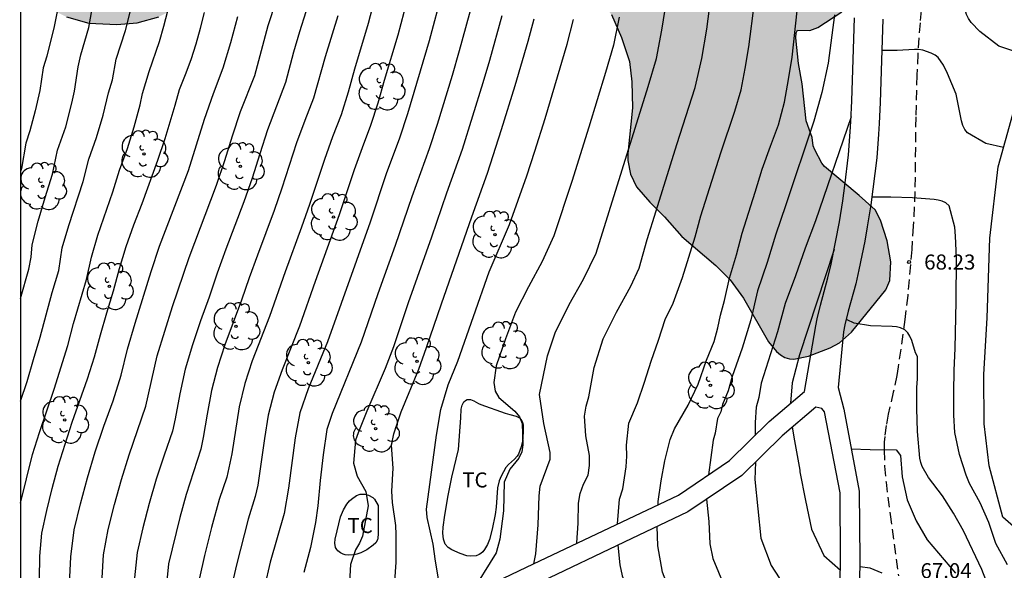
# Model space of a CAD drawing. Units: metres. Extents: x 582044 to 582394, y 4795539 to 4795791.
# Drawn here: x 582044 to 582093, y 4795682 to 4795709 of the extents above; entities that cross this region are included whole.
import ezdxf

# ---------------------------------------------------------------- set-up
doc = ezdxf.new("R2010")
doc.units = ezdxf.units.M
doc.linetypes.add('TRAZOS_NORMALES', pattern=[0.75, 0.5, -0.25])
for name, color, linetype in [('010106', 9, 'Continuous'), ('020104', 34, 'Continuous'), ('020204', 9, 'Continuous'), ('020308', 9, 'Continuous'), ('060128', 7, 'TRAZOS_NORMALES'), ('070104', 3, 'Continuous'), ('100106', 63, 'Continuous'), ('100107', 3, 'Continuous'), ('100202', 3, 'Continuous'), ('100301', 7, 'Continuous'), ('990504', 63, 'Continuous')]:
    doc.layers.add(name, color=color, linetype=linetype)
doc.layers.add('020105', color=24, linetype='Continuous', lineweight=30)
doc.styles.add('ARIAL', font='ARIAL.TTF', dxfattribs={"height": 1})

# ---------------------------------------------------------------- blocks, each defined once
blk = doc.blocks.new('ARBOL')
blk.add_circle((0, 0), 0.0587)
for centre, radius, start, end in [((-0.28, 0.855), 0.3, 359.2878, 173.6078), ((0.097, 0.97), 0.21, 23.1565, 160.4665), ((0.438, 0.881), 0.24, 301.578, 139.328), ((-0.564, 0.381), 0.532, 92.28, 254.58), ((0.656, 0.288), 0.443, 319.8556, 114.7656), ((-0.091, 0.321), 0.12, 119.14, 310.56), ((0.819, -0.249), 0.383, 235.5275, 62.0275), ((-0.556, -0.339), 0.555, 142.64, 266.54), ((-0.039, -0.384), 0.21, 189.64, 323.88), ((-0.301, -0.676), 0.45, 213.78, 295.32), ((0.299, -0.624), 0.532, 224.67, 0.24)]:
    blk.add_arc(centre, radius, start, end)
blk = doc.blocks.new('COTAPU')
blk.add_circle((0, 0), 0.075)

msp = doc.modelspace()

# ---------------------------------------------------------------- hatches: boundary and pattern name
at = {"layer": '990504'}
msp.add_hatch(color=256, dxfattribs=at).paths.add_polyline_path([(582075.946, 4795729.188), (582074.686, 4795728.824), (582073.556, 4795728.602), (582073.06, 4795728.556), (582070.422, 4795728.982), (582069.224, 4795729.106), (582068.006, 4795729.074), (582066.822, 4795728.91), (582065.704, 4795728.658), (582064.7, 4795728.318), (582062.904, 4795727.51), (582061.892, 4795727.01), (582060.88, 4795726.474), (582060.038, 4795725.938), (582057.402, 4795723.798), (582055.986, 4795722.466), (582055.172, 4795721.814), (582054.28, 4795721.218), (582053.719, 4795720.994), (582051.523, 4795720.458), (582049.611, 4795719.786), (582048.447, 4795719.554), (582047.365, 4795719.538), (582046.163, 4795719.621), (582045.749, 4795719.747), (582045.587, 4795719.851), (582045.417, 4795720.071), (582045.295, 4795720.469), (582045.185, 4795721.486), (582045.177, 4795723.812), (582045.061, 4795724.834), (582044.891, 4795725.466), (582044.773, 4795725.748), (582044.453, 4795726.234), (582044.196, 4795726.464), (582044.196, 4795710.424), (582045.423, 4795709.991), (582046.488, 4795709.471), (582047.61, 4795709.159), (582049, 4795709.093), (582050.02, 4795709.165), (582051.1, 4795709.479), (582051.54, 4795709.701), (582052.314, 4795710.363), (582053.276, 4795711.097), (582054.36, 4795711.683), (582055.484, 4795712.039), (582056.682, 4795712.199), (582057.806, 4795712.214), (582058.976, 4795712.006), (582060.086, 4795711.654), (582061.094, 4795711.146), (582062.08, 4795710.55), (582063.132, 4795710.156), (582064.174, 4795710.066), (582064.746, 4795710.152), (582065.82, 4795710.578), (582067.076, 4795711.44), (582068.254, 4795711.82), (582069.33, 4795712.038), (582070.024, 4795712.096), (582070.666, 4795712.012), (582071.262, 4795711.806), (582072.062, 4795711.318), (582072.874, 4795710.636), (582073.678, 4795709.584), (582074.186, 4795708.438), (582074.574, 4795707.25), (582074.702, 4795706.226), (582074.73, 4795704.936), (582074.506, 4795702.66), (582074.506, 4795702.312), (582074.629, 4795701.63), (582074.929, 4795701.002), (582075.597, 4795700.23), (582076.327, 4795699.5), (582077.189, 4795698.522), (582078.895, 4795697.07), (582079.611, 4795696.356), (582080.277, 4795695.448), (582081.525, 4795693.265), (582081.913, 4795692.793), (582082.121, 4795692.621), (582082.337, 4795692.497), (582082.561, 4795692.427), (582082.789, 4795692.409), (582083.515, 4795692.56), (582084.591, 4795692.968), (582085.063, 4795693.218), (582085.651, 4795693.748), (582087.377, 4795695.862), (582087.567, 4795696.324), (582087.625, 4795697.266), (582087.431, 4795698.312), (582087.105, 4795699.33), (582086.845, 4795699.844), (582086.035, 4795700.572), (582084.317, 4795702.01), (582084.177, 4795702.184), (582083.823, 4795702.836), (582083.747, 4795703.034), (582083.691, 4795703.462), (582083.393, 4795704.282), (582083.193, 4795706.132), (582083.013, 4795707.152), (582082.873, 4795708.43), (582082.893, 4795708.674), (582082.967, 4795708.806), (582083.577, 4795708.798), (582083.987, 4795708.936), (582085.177, 4795709.72), (582085.629, 4795710.14), (582085.751, 4795710.298), (582086.139, 4795711.206), (582086.615, 4795712.102), (582087.245, 4795713.086), (582087.799, 4795714.096), (582088.297, 4795715.142), (582088.489, 4795716.522), (582088.427, 4795717.67), (582087.832, 4795720.962), (582087.684, 4795722.222), (582087.49, 4795723.214), (582087.142, 4795724.433), (582086.686, 4795725.589), (582086.544, 4795725.849), (582086.384, 4795726.041), (582086.188, 4795726.183), (582085.964, 4795726.281), (582084.502, 4795726.423), (582084.24, 4795726.49), (582084.036, 4795726.598), (582083.89, 4795726.748), (582083.698, 4795727.131), (582083.3, 4795728.177), (582083.022, 4795729.159), (582082.634, 4795730.259), (582082.328, 4795731.279), (582082.028, 4795732.533), (582081.838, 4795733.541), (582081.508, 4795735.845), (582081.302, 4795736.825), (582080.95, 4795738.007), (582080.106, 4795740.173), (582079.6, 4795741.239), (582079.33, 4795741.671), (582079.002, 4795741.975), (582078.524, 4795742.153), (582078.264, 4795742.139), (582078.048, 4795742.037), (582077.842, 4795741.865), (582076.478, 4795740.197), (582075.87, 4795739.737), (582073.934, 4795738.405), (582073.16, 4795737.599), (582072.584, 4795736.637), (582072.46, 4795736.231), (582072.438, 4795735.817), (582072.484, 4795735.531), (582072.584, 4795735.268), (582073.274, 4795734.384), (582074.024, 4795733.694), (582075.962, 4795732.326), (582076.254, 4795732.024), (582076.35, 4795731.842), (582076.48, 4795731.32), (582076.618, 4795730.334), (582076.594, 4795729.798), (582076.512, 4795729.592), (582076.37, 4795729.426)])

# ---------------------------------------------------------------- linework, layer by layer
at = {"layer": '010106', "flags": 128}
msp.add_lwpolyline([(582044.192, 4795540.194), (582394.182, 4795540.186), (582394.187, 4795790.179), (582044.197, 4795790.187)], close=True, dxfattribs=at)
at = {"layer": '020104', "flags": 128}
for points, elevation in [([(582044.195, 4795690.312), (582044.532, 4795691.287), (582044.839, 4795692.397), (582045.175, 4795693.499), (582045.778, 4795695.722), (582046.113, 4795696.824), (582046.279, 4795697.964), (582046.598, 4795699.071), (582047.324, 4795701.257), (582047.606, 4795702.373), (582047.991, 4795703.459), (582048.318, 4795704.563), (582048.59, 4795705.682), (582048.784, 4795706.324), (582048.971, 4795707.362), (582049.429, 4795708.79), (582049.799, 4795710.242), (582049.606, 4795713.442), (582049.054, 4795716.02), (582048.169, 4795718.413), (582046.603, 4795720.96), (582045.722, 4795722.163), (582045.176, 4795722.676), (582044.196, 4795723.873)], 56.5), ([(582044.195, 4795695.425), (582044.616, 4795696.888), (582044.729, 4795697.49), (582044.776, 4795698.101), (582045.071, 4795699.289), (582045.422, 4795700.463), (582045.797, 4795701.629), (582046.039, 4795702.829), (582046.45, 4795703.983), (582046.76, 4795705.167), (582046.89, 4795705.766), (582047.069, 4795706.977), (582047.21, 4795707.573), (582047.61, 4795708.938), (582047.876, 4795710.446), (582047.876, 4795711.161), (582047.381, 4795715.503), (582046.198, 4795718.059), (582044.196, 4795721.016)], 56), ([(582044.196, 4795718.501), (582044.492, 4795718.059), (582045.455, 4795716.108), (582046.143, 4795713.442), (582046.211, 4795710.691), (582045.867, 4795708.99), (582045.509, 4795707.505), (582045.32, 4795706.932), (582045.152, 4795705.801), (582044.932, 4795704.784), (582044.656, 4795703.793), (582044.452, 4795703.181), (582044.24, 4795701.91), (582044.195, 4795701.759)], 55.5), ([(582094.516, 4795707.513), (582093.011, 4795708.007), (582092.059, 4795708.739), (582091.624, 4795709.192), (582091.502, 4795709.38), (582091.402, 4795709.59), (582091.329, 4795709.822), (582091.002, 4795711.194), (582090.781, 4795712.257), (582090.608, 4795713.34), (582090.546, 4795713.978), (582090.388, 4795714.156), (582090.191, 4795714.234), (582089.976, 4795714.244), (582089.775, 4795714.224), (582087.516, 4795714.124)], 69.5), ([(582071.956, 4795683.244), (582072.025, 4795684.233), (582072.037, 4795685.224), (582072.118, 4795685.713), (582072.284, 4795686.181), (582072.521, 4795686.616), (582072.59, 4795687.107), (582072.591, 4795687.603), (582072.407, 4795688.577), (582072.336, 4795689.566), (582072.413, 4795690.056), (582072.552, 4795690.532), (582072.823, 4795691.995), (582073.272, 4795693.412), (582073.928, 4795694.746), (582074.645, 4795696.049), (582075.059, 4795696.95), (582075.469, 4795698.378), (582075.904, 4795699.8), (582076.94, 4795703.113), (582077.858, 4795705.942), (582078.193, 4795707.391), (582078.441, 4795708.858), (582078.761, 4795711.316)], 64.5), ([(582063.622, 4795710.832), (582063.027, 4795708.554), (582062.341, 4795706.301), (582062.017, 4795705.169), (582061.661, 4795704.047), (582061.242, 4795702.946), (582060.844, 4795701.838), (582060.103, 4795699.602), (582058.902, 4795696.279), (582058.123, 4795694.056), (582057.25, 4795691.869), (582056.851, 4795690.761), (582056.557, 4795689.621), (582056.372, 4795688.459), (582056.035, 4795686.127), (582055.899, 4795685.555), (582055.547, 4795684.432), (582054.97, 4795682.148), (582054.704, 4795681.001)], 60.5), ([(582065.235, 4795710.724), (582064.587, 4795708.273), (582063.498, 4795704.631), (582063.107, 4795703.425), (582062.447, 4795701.642), (582061.639, 4795699.239), (582059.511, 4795693.27), (582058.554, 4795690.923), (582058.135, 4795689.727), (582057.893, 4795688.483), (582057.561, 4795685.97), (582057.358, 4795684.719), (582056.644, 4795682.287), (582056.364, 4795681.051)], 61), ([(582048.19, 4795680.075), (582048.341, 4795682.645), (582048.574, 4795683.91), (582048.888, 4795685.158), (582049.232, 4795686.399), (582049.611, 4795687.629), (582050.451, 4795690.063), (582051.021, 4795692.574), (582051.388, 4795693.808), (582051.781, 4795695.033), (582052.604, 4795697.473), (582053.975, 4795701.083), (582054.384, 4795702.304), (582054.765, 4795703.534), (582055.178, 4795704.753), (582055.883, 4795706.55), (582056.55, 4795709.037), (582056.951, 4795710.26)], 58.5), ([(582066.758, 4795710.247), (582066.088, 4795707.781), (582065.728, 4795706.555), (582064.984, 4795704.111), (582064.586, 4795702.897), (582063.716, 4795700.494), (582062.894, 4795698.074), (582062.032, 4795695.668), (582061.199, 4795693.252), (582059.751, 4795689.703), (582059.484, 4795688.894), (582059.29, 4795687.631), (582059.146, 4795686.361), (582059.028, 4795685.089), (582058.908, 4795684.262), (582058.658, 4795683.009), (582058.326, 4795681.775)], 61.5), ([(582069.814, 4795682.204), (582069.903, 4795682.7), (582070.025, 4795684.144), (582070.068, 4795685.594), (582070.131, 4795686.073), (582070.62, 4795687.427), (582070.62, 4795687.757), (582070.315, 4795689.206), (582070.094, 4795690.639), (582070.483, 4795692.567), (582070.868, 4795693.721), (582071.578, 4795695.124), (582072.288, 4795696.388), (582072.911, 4795697.697), (582075.516, 4795705.998), (582075.923, 4795707.39), (582076.199, 4795708.813), (582076.429, 4795710.245)], 64), ([(582044.195, 4795685.228), (582044.797, 4795687.656), (582045.134, 4795688.747), (582045.877, 4795690.905), (582046.548, 4795693.085), (582046.843, 4795694.188), (582047.483, 4795696.379), (582047.732, 4795697.49), (582048.046, 4795698.588), (582048.798, 4795700.742), (582049.138, 4795701.829), (582049.525, 4795702.903), (582049.87, 4795703.99), (582050.169, 4795705.092), (582050.279, 4795705.65), (582050.614, 4795706.741), (582051.127, 4795708.244), (582051.346, 4795709.007), (582051.544, 4795709.776)], 57), ([(582046.577, 4795679.874), (582046.702, 4795682.56), (582046.875, 4795683.893), (582047.187, 4795685.199), (582047.54, 4795686.497), (582047.928, 4795687.784), (582048.352, 4795689.059), (582048.815, 4795690.321), (582049.224, 4795691.602), (582049.538, 4795692.909), (582049.911, 4795694.2), (582050.708, 4795696.768), (582051.126, 4795698.046), (582052.569, 4795701.811), (582053.38, 4795704.375), (582053.822, 4795705.644), (582054.314, 4795706.928), (582054.684, 4795708.184), (582055.031, 4795709.483)], 58), ([(582058.437, 4795709.718), (582058.112, 4795708.723), (582057.821, 4795707.717), (582057.414, 4795706.2), (582056.527, 4795703.838), (582056.131, 4795702.639), (582055.755, 4795701.434), (582055.339, 4795700.243), (582054.442, 4795697.883), (582054.012, 4795696.696), (582053.609, 4795695.501), (582053.176, 4795694.315), (582052.776, 4795693.118), (582052.418, 4795691.908), (582052.147, 4795690.675), (582051.915, 4795689.434), (582051.774, 4795688.819), (582051.359, 4795687.627), (582050.965, 4795686.428), (582050.616, 4795685.215), (582050.303, 4795683.993), (582050.011, 4795682.765), (582049.879, 4795681.511)], 59), ([(582060.023, 4795709.528), (582059.393, 4795707.48), (582058.815, 4795705.417), (582058.383, 4795704.31), (582057.974, 4795703.194), (582057.241, 4795700.932), (582056.851, 4795699.81), (582056.016, 4795697.584), (582055.607, 4795696.468), (582055.226, 4795695.342), (582054.395, 4795693.115), (582054.028, 4795691.985), (582053.72, 4795690.837), (582053.506, 4795689.668), (582053.313, 4795688.495), (582053.197, 4795687.912), (582052.456, 4795685.654), (582052.143, 4795684.507), (582051.577, 4795682.198), (582051.47, 4795681.015)], 59.5), ([(582068.218, 4795709.525), (582067.592, 4795707.295), (582067.267, 4795706.183), (582066.234, 4795702.865), (582065.455, 4795700.684), (582064.703, 4795698.492), (582063.542, 4795695.216), (582062.798, 4795693.022), (582062.389, 4795691.938), (582061.481, 4795689.807), (582061.042, 4795688.735), (582060.917, 4795688.369), (582060.818, 4795687.216), (582060.991, 4795686.575), (582061.431, 4795685.806), (582061.543, 4795685.089), (582061.26, 4795683.584), (582061.112, 4795683.227), (582060.908, 4795682.899), (582060.654, 4795682.17), (582060.59, 4795681.013)], 62), ([(582074.072, 4795709.453), (582073.785, 4795708.061), (582073.385, 4795706.696), (582072.56, 4795703.974), (582071.703, 4795701.261), (582070.811, 4795698.562), (582070.223, 4795697.268), (582069.544, 4795696.018), (582068.89, 4795694.755), (582068.39, 4795693.424), (582067.933, 4795692.077), (582067.814, 4795691.247), (582067.871, 4795690.806), (582068.054, 4795690.5), (582068.867, 4795689.811), (582069.093, 4795689.536), (582069.226, 4795689.205), (582069.265, 4795688.14), (582069.216, 4795687.788), (582069.056, 4795687.47), (582068.61, 4795686.917), (582068.327, 4795686.266), (582068.291, 4795684.845), (582068.106, 4795683.435), (582067.934, 4795682.747), (582066.652, 4795680.699)], 63.5), ([(582076.004, 4795685.149), (582076.012, 4795685.317), (582076.166, 4795686.345), (582076.344, 4795687.337), (582076.616, 4795688.403), (582076.826, 4795688.929), (582077.504, 4795690.113), (582078.01, 4795691.167), (582078.426, 4795692.353), (582078.798, 4795693.285), (582078.985, 4795693.969), (582079.123, 4795694.601), (582079.324, 4795695.334), (582079.564, 4795696.452), (582079.918, 4795697.604), (582080.204, 4795698.686), (582080.86, 4795700.724), (582081.206, 4795701.872), (582081.614, 4795703.02), (582082.022, 4795704.08), (582082.312, 4795705.22), (582082.514, 4795706.346), (582082.692, 4795707.456), (582082.954, 4795709.764)], 65.5), ([(582084.818, 4795709.566), (582084.501, 4795707.157), (582084.177, 4795705.707), (582083.781, 4795704.275), (582082.372, 4795700.045), (582081.878, 4795698.644), (582081.443, 4795697.223), (582080.976, 4795695.812), (582080.631, 4795694.369), (582080.203, 4795692.949), (582079.711, 4795691.547), (582079.513, 4795690.832), (582079.225, 4795690.147), (582079.137, 4795689.786), (582078.971, 4795689.454), (582078.853, 4795688.722), (582078.754, 4795688.363), (582078.516, 4795686.642)], 66), ([(582065.062, 4795681.353), (582064.9, 4795682.33), (582064.791, 4795683.179), (582064.484, 4795684.514), (582064.457, 4795684.926), (582064.95, 4795688.624), (582065.164, 4795689.892), (582065.53, 4795691.123), (582066.018, 4795692.311), (582067.58, 4795696.76), (582068.6, 4795699.12), (582069.456, 4795701.546), (582069.851, 4795702.768), (582070.366, 4795704.404), (582071.468, 4795708.101), (582071.789, 4795709.345)], 63), ([(582093.25, 4795702.956), (582092.362, 4795703.165), (582091.452, 4795703.693), (582091.321, 4795703.856), (582091.221, 4795704.051), (582091.153, 4795704.293), (582090.878, 4795705.617), (582090.448, 4795706.641), (582090.243, 4795707.063), (582089.99, 4795707.441), (582089.826, 4795707.557), (582089.631, 4795707.654), (582089.216, 4795707.81), (582089.01, 4795707.843), (582088.801, 4795707.85), (582087.939, 4795707.797), (582087.175, 4795707.8)], 69), ([(582085.634, 4795704.492), (582083.867, 4795699.31), (582083.34, 4795697.942), (582082.869, 4795696.555), (582082.355, 4795695.182), (582081.963, 4795693.773), (582081.157, 4795691.211), (582081.034, 4795690.489), (582080.901, 4795690.02), (582080.86, 4795689.255), (582080.85, 4795688.607)], 66.5), ([(582093.435, 4795682.151), (582092.864, 4795683.213), (582092.506, 4795684.263), (582092.087, 4795685.243), (582091.551, 4795686.207), (582091.377, 4795686.617), (582091.04, 4795687.648), (582090.811, 4795688.755), (582090.766, 4795689.616), (582090.766, 4795690.737), (582090.786, 4795691.852), (582090.839, 4795692.931), (582090.884, 4795695.283), (582090.899, 4795697.458), (582090.851, 4795698.539), (582090.808, 4795698.978), (582090.534, 4795700.05), (582090.367, 4795700.199), (582090.183, 4795700.281), (582089.979, 4795700.333), (582089.779, 4795700.361), (582088.7, 4795700.441), (582087.626, 4795700.482), (582086.675, 4795700.488)], 68.5), ([(582084.79, 4795697.88), (582083.07, 4795692.63), (582082.703, 4795691.219), (582082.623, 4795690.209)], 67), ([(582092.595, 4795680.811), (582092.163, 4795681.92), (582091.245, 4795683.855), (582090.748, 4795684.737), (582090.205, 4795685.586), (582089.506, 4795686.514), (582089.19, 4795687.06), (582089.121, 4795687.262), (582089.073, 4795687.476), (582088.945, 4795688.797), (582088.917, 4795689.954), (582088.919, 4795690.995), (582088.956, 4795691.421), (582088.948, 4795692.534), (582088.856, 4795692.724), (582088.674, 4795693.335), (582088.574, 4795693.547), (582088.465, 4795693.719), (582088.32, 4795693.875), (582088.1, 4795693.975), (582087.899, 4795694.015), (582087.695, 4795694.028), (582086.608, 4795694.06), (582085.789, 4795694.203), (582085.442, 4795694.359)], 68), ([(582082.706, 4795689.016), (582082.814, 4795688.33), (582083.079, 4795686.879), (582083.078, 4795686.782), (582083.357, 4795685.356), (582083.666, 4795683.932), (582084.282, 4795682.615), (582085.103, 4795681.884)], 67), ([(582080.863, 4795687.274), (582080.84, 4795686.41), (582081.138, 4795683.489), (582081.648, 4795682.121), (582082.042, 4795681.505), (582083.904, 4795679.925), (582084.645, 4795678.956), (582085.052, 4795678.541)], 66.5), ([(582078.427, 4795685.421), (582078.535, 4795684.313), (582078.592, 4795683.2), (582078.733, 4795682.471), (582079.309, 4795681.103), (582079.703, 4795680.474), (582080.599, 4795679.288), (582081.404, 4795678.04), (582082.143, 4795676.751), (582083.019, 4795675.553), (582083.963, 4795674.405), (582084.935, 4795673.281)], 66), ([(582079.892, 4795675.012), (582079.13, 4795675.525), (582078.81, 4795675.883), (582078.688, 4795676.071), (582077.494, 4795678.559), (582076.662, 4795680.705), (582076.306, 4795681.569), (582076.234, 4795681.783), (582075.996, 4795683.093), (582075.967, 4795684.067)], 65.5), ([(582087.184, 4795681.736), (582086.59, 4795681.989), (582086.068, 4795682.058)], 67)]:
    msp.add_lwpolyline(points, dxfattribs=dict(at, elevation=elevation))
at = {"layer": '020105', "flags": 128}
for points, elevation in [([(582061.849, 4795710.281), (582061.55, 4795709.133), (582060.859, 4795706.864), (582060.538, 4795705.721), (582060.187, 4795704.588), (582059.756, 4795703.483), (582059.356, 4795702.366), (582058.619, 4795700.11), (582058.223, 4795698.991), (582057.399, 4795696.766), (582056.612, 4795694.527), (582055.754, 4795692.315), (582055.384, 4795691.187), (582055.101, 4795690.036), (582054.734, 4795687.691), (582054.491, 4795686.531), (582054.107, 4795685.408), (582053.731, 4795684.019), (582053.381, 4795682.624), (582053.123, 4795681.502)], 60), ([(582073.989, 4795684.195), (582074.083, 4795685.425), (582074.257, 4795685.945), (582074.41, 4795687.031), (582074.455, 4795687.578), (582074.425, 4795688.126), (582074.548, 4795689.216), (582074.98, 4795690.223), (582075.334, 4795691.262), (582075.659, 4795692.31), (582076.023, 4795693.345), (582076.367, 4795694.386), (582076.757, 4795695.205), (582077.224, 4795696.47), (582077.85, 4795698.499), (582078.149, 4795699.555), (582079.139, 4795702.694), (582079.844, 4795704.772), (582080.153, 4795705.825), (582080.357, 4795706.903), (582080.539, 4795707.984), (582080.815, 4795710.161)], 65), ([(582045.138, 4795681.444), (582045.165, 4795682.59), (582045.265, 4795683.732), (582045.504, 4795684.854), (582045.782, 4795685.965), (582046.081, 4795687.072), (582046.774, 4795689.258), (582047.535, 4795691.421), (582047.88, 4795692.514), (582048.179, 4795693.621), (582048.497, 4795694.723), (582048.837, 4795695.818), (582049.137, 4795696.924), (582049.463, 4795698.023), (582049.845, 4795699.104), (582050.258, 4795700.174), (582051.05, 4795702.325), (582051.407, 4795703.414), (582051.904, 4795705.061), (582052.122, 4795705.841), (582052.422, 4795706.593), (582052.703, 4795707.352), (582052.952, 4795708.123), (582053.169, 4795708.903), (582053.373, 4795709.687)], 57.5), ([(582062.865, 4795681.316), (582062.944, 4795682.288), (582062.944, 4795683.662), (582062.923, 4795684.117), (582062.754, 4795685.254), (582062.717, 4795685.828), (582062.782, 4795686.976), (582062.709, 4795688.124), (582062.817, 4795688.688), (582063.185, 4795689.777), (582064.069, 4795691.901), (582064.457, 4795692.984), (582065.193, 4795695.163), (582066.712, 4795699.506), (582067.488, 4795701.671), (582068.2, 4795703.858), (582068.877, 4795706.056), (582069.518, 4795708.265), (582069.824, 4795709.374)], 62.5), ([(582085.647, 4795687.932), (582086.588, 4795687.898), (582087.882, 4795687.884), (582088.104, 4795687.608), (582088.186, 4795686.539), (582088.436, 4795685.391), (582088.887, 4795684.35), (582089.442, 4795683.392), (582090.85, 4795681.734)], 67.5), ([(582073.992, 4795683.13), (582074.095, 4795682.145), (582074.217, 4795681.61), (582075.018, 4795679.567), (582075.15, 4795678.892), (582075.758, 4795676.854), (582076.179, 4795675.735), (582076.654, 4795674.711), (582077.205, 4795673.717), (582077.837, 4795672.879), (582078.588, 4795672.031), (582079.122, 4795671.168)], 65)]:
    msp.add_lwpolyline(points, dxfattribs=dict(at, elevation=elevation))
at = {"layer": '060128'}
msp.add_polyline3d([(582089.218, 4795710.525, 69.212), (582089.077, 4795709.178, 69.116), (582088.967, 4795707.613, 68.992), (582088.923, 4795706.569, 68.905), (582088.865, 4795704.478, 68.737), (582088.819, 4795700.756, 68.473), (582088.742, 4795699.029, 68.359), (582088.667, 4795697.879, 68.285), (582088.463, 4795695.58, 68.134), (582088.323, 4795694.388, 68.053), (582087.987, 4795692.016, 67.875), (582087.918, 4795691.598, 67.84), (582087.743, 4795690.767, 67.771), (582087.493, 4795689.661, 67.677), (582087.389, 4795689.107, 67.63), (582087.316, 4795688.552, 67.583), (582087.295, 4795688.273, 67.559), (582087.283, 4795687.874, 67.525), (582087.308, 4795687.073, 67.458), (582087.382, 4795686.271, 67.39), (582087.587, 4795684.669, 67.255), (582087.997, 4795681.606, 67.009)], dxfattribs=at)
at = {"layer": '070104'}
for points in [[(582066.043, 4795687.903, 63.36), (582066.167, 4795689.487, 63.323), (582066.185, 4795689.91, 63.321), (582066.225, 4795690.112, 63.323), (582066.319, 4795690.284, 63.325), (582066.395, 4795690.353, 63.326), (582066.475, 4795690.392, 63.327), (582066.53, 4795690.403, 63.327), (582066.643, 4795690.392, 63.328), (582066.819, 4795690.323, 63.329), (582067.053, 4795690.195, 63.332), (582067.167, 4795690.145, 63.333), (582068.373, 4795689.715, 63.401), (582068.61, 4795689.654, 63.426), (582068.927, 4795689.565, 63.465), (582069.085, 4795689.475, 63.481), (582069.152, 4795689.415, 63.487), (582069.237, 4795689.273, 63.497), (582069.274, 4795689.11, 63.504), (582069.279, 4795688.777, 63.503), (582069.239, 4795688.28, 63.482), (582069.184, 4795688.032, 63.471), (582069.037, 4795687.663, 63.455), (582068.981, 4795687.573, 63.451), (582068.843, 4795687.422, 63.443), (582068.542, 4795687.161, 63.428), (582068.419, 4795687.005, 63.42), (582068.181, 4795686.568, 63.406), (582068.084, 4795686.342, 63.401), (582067.989, 4795685.987, 63.389), (582067.935, 4795685.025, 63.343), (582067.879, 4795684.659, 63.326), (582067.733, 4795683.931, 63.296), (582067.593, 4795683.412, 63.281), (582067.489, 4795683.164, 63.275), (582067.347, 4795682.924, 63.269), (582067.259, 4795682.807, 63.266), (582067.161, 4795682.714, 63.263), (582067.088, 4795682.667, 63.261), (582066.924, 4795682.607, 63.258), (582066.653, 4795682.586, 63.253), (582066.468, 4795682.609, 63.249), (582066.125, 4795682.711, 63.242), (582065.714, 4795682.897, 63.215), (582065.531, 4795683.025, 63.197), (582065.392, 4795683.19, 63.186), (582065.347, 4795683.291, 63.184), (582065.306, 4795683.439, 63.185), (582065.271, 4795683.737, 63.191), (582065.282, 4795684.037, 63.2), (582065.369, 4795684.631, 63.216), (582065.531, 4795685.609, 63.226), (582065.713, 4795686.517, 63.269), (582066.043, 4795687.903, 63.36)], [(582062.037, 4795685.119, 62.061), (582062.049, 4795684.121, 62.091), (582062.044, 4795683.696, 62.083), (582062.023, 4795683.483, 62.075), (582062.002, 4795683.399, 62.073), (582061.918, 4795683.252, 62.069), (582061.792, 4795683.126, 62.065), (582061.475, 4795682.907, 62.056), (582061.178, 4795682.751, 62.037), (582060.978, 4795682.684, 62.016), (582060.844, 4795682.655, 62), (582060.579, 4795682.635, 61.967), (582060.39, 4795682.656, 61.935), (582060.295, 4795682.683, 61.915), (582060.16, 4795682.748, 61.887), (582060.036, 4795682.85, 61.865), (582059.98, 4795682.917, 61.859), (582059.92, 4795683.018, 61.854), (582059.872, 4795683.225, 61.848), (582059.892, 4795683.434, 61.846), (582060, 4795683.847, 61.849), (582060.168, 4795684.546, 61.86), (582060.304, 4795684.891, 61.866), (582060.474, 4795685.173, 61.87), (582060.613, 4795685.336, 61.871), (582060.718, 4795685.434, 61.872), (582060.956, 4795685.605, 61.876), (582061.15, 4795685.675, 61.886), (582061.289, 4795685.683, 61.9), (582061.381, 4795685.674, 61.911), (582061.554, 4795685.627, 61.938), (582061.778, 4795685.516, 61.984), (582061.86, 4795685.427, 62.006), (582062.037, 4795685.119, 62.061)]]:
    msp.add_polyline3d(points, dxfattribs=at)
at = {"layer": '100106', "elevation": 57.338, "flags": 128}
for points in [[(582046.488, 4795709.471), (582047.61, 4795709.159), (582049, 4795709.093), (582050.02, 4795709.165), (582051.1, 4795709.479)], [(582073.678, 4795709.584), (582074.186, 4795708.438), (582074.574, 4795707.25), (582074.702, 4795706.226), (582074.73, 4795704.936), (582074.506, 4795702.66), (582074.506, 4795702.312), (582074.629, 4795701.63), (582074.929, 4795701.002), (582075.597, 4795700.23), (582076.327, 4795699.5), (582077.189, 4795698.522), (582078.895, 4795697.07), (582079.611, 4795696.356), (582080.277, 4795695.448), (582081.525, 4795693.265), (582081.913, 4795692.793), (582082.121, 4795692.621), (582082.337, 4795692.497), (582082.561, 4795692.427), (582082.789, 4795692.409), (582083.515, 4795692.56), (582084.591, 4795692.968), (582085.063, 4795693.218), (582085.651, 4795693.748), (582087.377, 4795695.862), (582087.567, 4795696.324), (582087.625, 4795697.266), (582087.431, 4795698.312), (582087.105, 4795699.33), (582086.845, 4795699.844), (582086.035, 4795700.572), (582084.317, 4795702.01), (582084.177, 4795702.184), (582083.823, 4795702.836), (582083.747, 4795703.034), (582083.691, 4795703.462), (582083.393, 4795704.282), (582083.193, 4795706.132), (582083.013, 4795707.152), (582082.873, 4795708.43), (582082.893, 4795708.674), (582082.967, 4795708.806), (582083.577, 4795708.798), (582083.987, 4795708.936), (582085.177, 4795709.72)]]:
    msp.add_lwpolyline(points, dxfattribs=at)
at = {"layer": '100107'}
for points in [[(582125.85, 4795688.747, 75.351), (582121.468, 4795688.093, 75.11), (582116.138, 4795686.385, 74.596), (582111.8, 4795684.715, 74.149), (582107.006, 4795683.301, 73.659), (582101.528, 4795682.061, 73.111), (582099.418, 4795681.897, 72.988), (582097.422, 4795682.205, 72.801), (582094.681, 4795683.25, 72.561), (582093.217, 4795684.536, 72.421), (582092.533, 4795687.087, 72.333), (582092.281, 4795689.181, 72.278), (582092.269, 4795691.639, 72.304), (582092.429, 4795694.473, 72.404), (582092.567, 4795698.433, 72.444), (582092.985, 4795702.001, 72.506), (582096.101, 4795713.22, 73.224)], [(582062.377, 4795678.663, 64.805), (582069.799, 4795682.197, 65.645), (582073.897, 4795684.151, 66.752), (582077.021, 4795685.631, 67.447), (582079.573, 4795687.357, 68.101), (582081.557, 4795689.299, 68.669), (582083.317, 4795690.802, 68.889), (582083.881, 4795694.064, 69.038), (582083.948, 4795694.412, 69.059), (582084.111, 4795695.099, 69.125), (582084.483, 4795696.46, 69.305), (582084.649, 4795697.148, 69.39), (582085.052, 4795699.245, 69.616), (582085.219, 4795700.296, 69.73), (582085.327, 4795701.058, 69.83), (582085.509, 4795702.585, 70.078), (582085.597, 4795703.734, 70.25), (582085.623, 4795704.246, 70.306), (582085.67, 4795705.277, 70.376), (582085.746, 4795707.347, 70.479), (582085.779, 4795708.374, 70.584), (582085.805, 4795709.414, 70.752)], [(582087.217, 4795709.356, 70.751), (582087.192, 4795708.33, 70.584), (582087.158, 4795707.29, 70.476), (582087.081, 4795705.193, 70.374), (582087.033, 4795704.148, 70.305), (582087.007, 4795703.629, 70.25), (582086.917, 4795702.448, 70.078), (582086.73, 4795700.877, 69.83), (582086.619, 4795700.093, 69.73), (582086.447, 4795699.01, 69.615), (582086.319, 4795698.29, 69.541), (582086.032, 4795696.851, 69.39), (582085.867, 4795696.164, 69.307), (582085.495, 4795694.805, 69.128), (582085.332, 4795694.119, 69.061), (582085.265, 4795693.772, 69.038), (582084.996, 4795690.992, 68.955), (582085.271, 4795689.905, 68.886), (582086.047, 4795685.833, 68.674), (582086.073, 4795682.401, 68.28), (582085.909, 4795671.677, 67.791)], [(582084.947, 4795671.692, 67.791), (582085.111, 4795682.405, 68.28), (582085.086, 4795685.739, 68.674), (582084.314, 4795689.788, 68.886), (582084.179, 4795689.95, 68.915), (582083.872, 4795690.011, 68.915), (582082.206, 4795688.589, 68.669), (582080.184, 4795686.609, 68.101), (582077.499, 4795684.793, 67.447), (582074.31, 4795683.282, 66.752), (582070.213, 4795681.329, 65.645)]]:
    msp.add_polyline3d(points, dxfattribs=at)

# ---------------------------------------------------------------- block references
at = {"layer": '020204', "rotation": 359.9987685839998}
msp.add_blockref('COTAPU', (582088.535, 4795697.249, 68.234), dxfattribs=at)
at = {"layer": '100202', "rotation": 359.9987685839998}
for p in [(582062.192, 4795705.991, 60.461), (582050.354, 4795702.635, 56.898), (582055.166, 4795702.011, 58.517), (582045.3, 4795701.023, 55.57), (582059.812, 4795699.493, 60.299), (582067.87, 4795698.619, 63.025), (582048.628, 4795696.041, 57.262), (582054.946, 4795694.037, 59.454), (582068.321, 4795693.091, 63.337), (582058.558, 4795692.227, 60.792), (582063.982, 4795692.305, 62.063), (582078.623, 4795691.099, 65.657), (582046.402, 4795689.379, 57.184), (582061.91, 4795688.947, 62.111)]:
    msp.add_blockref('ARBOL', p, dxfattribs=at)

# ---------------------------------------------------------------- texts
at = {"layer": '020308', "style": 'ARIAL'}
for s, p in [('68.23', (582089.285, 4795696.874, 68.232)), ('67.04', (582089.1, 4795681.487, 67.033))]:
    msp.add_text(s, height=0.75, rotation=359.9988, dxfattribs=at).set_placement(p)
at = {"layer": '100301', "style": 'ARIAL'}
for p in [(582066.235, 4795686.01), (582060.508, 4795683.738)]:
    msp.add_text('TC', height=0.75, rotation=359.9988, dxfattribs=at).set_placement(p)

doc.saveas('drawing.dxf')
